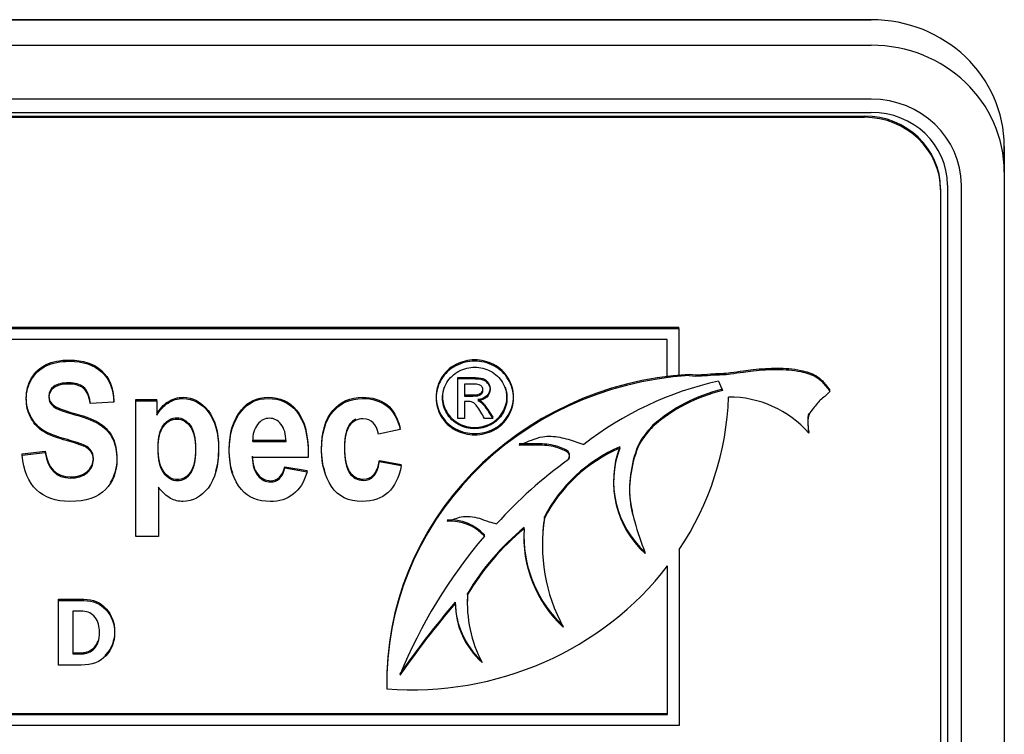
# Model space of a CAD drawing. Units: inches. Extents: x 1.4 to 16.2, y 1.2 to 10.1.
# Drawn here: x 2.5 to 2.5, y 7.2 to 7.2 of the extents above; entities that cross this region are included whole.
import ezdxf

# ---------------------------------------------------------------- set-up
doc = ezdxf.new("R2010")
doc.units = ezdxf.units.IN
doc.header["$MEASUREMENT"] = 0
doc.layers.add('20', color=7, linetype='Continuous')
doc.layers.add('DV1_20', color=7, linetype='Continuous')

# ---------------------------------------------------------------- blocks, each defined once
blk = doc.blocks.new('Block99')
at = {"layer": '20', "color": 7, "linetype": 'Continuous'}
for p, q in [((13.67169, 14.36012), (16.94469, 14.36012)), ((16.94469, 14.36012), (13.67169, 14.36012)), ((13.67169, 14.34169), (16.94469, 14.34169)), ((16.94469, 14.30277), (13.67169, 14.30277)), ((13.67169, 14.29324), (16.94469, 14.29324)), ((13.67669, 14.29059), (16.93969, 14.29059)), ((13.67669, 14.28968), (16.93969, 14.28968)), ((17.04069, 14.2686), (17.04069, 14.25017)), ((17.04069, 14.25017), (17.04069, 14.2686)), ((17.04069, 14.25017), (17.04069, 13.64675)), ((16.99469, 14.23816), (16.99469, 14.23725)), ((16.99469, 14.23725), (16.99469, 13.64241)), ((16.99969, 14.24081), (16.99969, 13.63739)), ((17.00969, 13.63739), (17.00969, 14.24081)), ((15.95096, 14.13814), (16.80573, 14.13814)), ((15.95096, 14.13723), (16.80573, 14.13723)), ((16.80573, 14.13723), (16.80573, 14.13814)), ((16.80573, 14.13723), (16.80573, 14.10299)), ((16.79735, 14.12925), (15.95934, 14.12925)), ((16.79735, 14.10194), (16.79735, 14.12925)), ((16.64615, 14.10109), (16.64615, 14.102)), ((16.64615, 14.07242), (16.64615, 14.10109)), ((16.80573, 14.10299), (16.79735, 14.10194)), ((16.81317, 14.1033), (16.81317, 14.10421)), ((16.65098, 14.09714), (16.65098, 14.08852)), ((16.8345, 14.0993), (16.83725, 14.09252)), ((16.91469, 14.09186), (16.91469, 14.09276)), ((16.39795, 14.08408), (16.38096, 14.08317)), ((16.39795, 14.08408), (16.39795, 14.08498)), ((16.41392, 14.08505), (16.41392, 14.08596)), ((16.41392, 14.08596), (16.42893, 14.08596)), ((16.41392, 13.98729), (16.41392, 14.08505)), ((16.41392, 14.08505), (16.42893, 14.08505)), ((16.42893, 14.08505), (16.42893, 14.08596)), ((16.42893, 14.08505), (16.42893, 14.07465)), ((16.65098, 14.08457), (16.65098, 14.07242)), ((16.65098, 14.07242), (16.64615, 14.07242)), ((16.67148, 14.07242), (16.6655, 14.07242)), ((16.67148, 14.07242), (16.67148, 14.07332)), ((16.60462, 14.06444), (16.60462, 14.06534)), ((16.78693, 14.0665), (16.78693, 14.06741)), ((16.60462, 14.06444), (16.58886, 14.06105)), ((16.89953, 14.06175), (16.89953, 14.06266)), ((16.49818, 14.05572), (16.49818, 14.05663)), ((16.49818, 14.05663), (16.52227, 14.05663)), ((16.49818, 14.05572), (16.52227, 14.05572)), ((16.76318, 14.05097), (16.76318, 14.05187)), ((16.33176, 14.04687), (16.34834, 14.04882)), ((16.33176, 14.04596), (16.34834, 14.04791)), ((16.33176, 14.04596), (16.33176, 14.04687)), ((16.34834, 14.04791), (16.34834, 14.04882)), ((16.53823, 14.04427), (16.49784, 14.04427)), ((16.52145, 14.03666), (16.52145, 14.03757)), ((16.52145, 14.03757), (16.53748, 14.03471)), ((16.52145, 14.03666), (16.53748, 14.0338)), ((16.58961, 14.04121), (16.58961, 14.04212)), ((16.58961, 14.04212), (16.60544, 14.03926)), ((16.58961, 14.04121), (16.60544, 14.03835)), ((16.60544, 14.03835), (16.60544, 14.03926)), ((16.53748, 14.0338), (16.53748, 14.03471)), ((16.43009, 14.02281), (16.43009, 13.98729)), ((16.70885, 14.00043), (16.70885, 14.00134)), ((16.43009, 13.98729), (16.41392, 13.98729)), ((16.66542, 13.98752), (16.66542, 13.98842)), ((16.69413, 13.99274), (16.69413, 13.99365)), ((16.70726, 13.98169), (16.70726, 13.98078)), ((16.80606, 13.9778), (16.80606, 13.85069)), ((16.79769, 13.85868), (16.79769, 13.96608)), ((16.6533, 13.94523), (16.6533, 13.94613)), ((16.35805, 13.94095), (16.35805, 13.94186)), ((16.35805, 13.89443), (16.35805, 13.94095)), ((16.64439, 13.93878), (16.64439, 13.93969)), ((16.65308, 13.93978), (16.65308, 13.93888)), ((16.36838, 13.93319), (16.36838, 13.90242)), ((16.5949, 13.8821), (16.5949, 13.8812)), ((15.95934, 13.85958), (16.79769, 13.85958)), ((15.95934, 13.85868), (16.79769, 13.85868)), ((16.80606, 13.85069), (15.95096, 13.85069))]:
    blk.add_line(p, q, dxfattribs=at)
for centre, radius, start, end in [((16.84214, 14.0116), 0.07622, 41.14902, 90.35368), ((16.8276, 14.02716), 0.06899, 159.01079, 228.09654), ((16.8276, 14.02625), 0.06899, 159.01079, 228.09654), ((16.64071, 13.96525), 0.03388, 43.17274, 93.65777), ((16.64071, 13.96434), 0.03388, 43.17274, 93.65777)]:
    blk.add_arc(centre, radius, start, end, dxfattribs=at)
for centre, major_axis, start_param, end_param in [((16.94469, 14.2686), (-0.096, 0), 3.141593, 4.712389), ((16.94469, 14.2686), (0.096, 0), 0, 1.570796), ((16.94469, 14.25017), (-0.096, 0), 3.141593, 4.712389), ((16.94469, 14.24081), (0.065, 0), 0, 1.570796), ((16.94469, 14.24081), (-0.055, 0), 3.141593, 4.712389), ((16.93969, 14.23816), (-0.055, 0), 3.141593, 4.712389), ((16.93969, 14.23725), (-0.055, 0), 3.141593, 4.712389), ((16.82839, 13.8821), (0.23349, 0), 1.636027, 3.159691), ((16.82839, 13.8812), (0.23349, 0), 1.636027, 3.159691), ((16.8882, 13.87841), (-0.23786, 0), 4.940129, 5.400272), ((16.86653, 13.98476), (-0.11769, 0), 4.96375, 5.455088), ((16.86653, 13.98386), (-0.11769, 0), 4.96375, 5.455088), ((16.61269, 14.0949), (0.2291, 0), 5.717235, 6.250739), ((16.80902, 13.95527), (-0.11123, 0), 5.137173, 5.83367), ((16.80902, 13.95436), (-0.11123, 0), 5.137173, 5.83367), ((16.92988, 13.78598), (-0.33773, 0), 5.360319, 5.571051), ((16.8417, 13.98169), (0.13444, 0), 2.987624, 3.141593), ((16.8417, 13.98078), (0.13444, 0), 2.987624, 3.620411), ((16.97272, 13.75061), (-0.39522, 0), 5.603138, 5.912143), ((16.81425, 13.86016), (-0.18449, 0), 5.421426, 5.772449), ((16.81425, 13.85926), (-0.18449, 0), 5.421426, 5.772449), ((16.78922, 13.9865), (0.09531, 0), 3.072884, 3.935163), ((16.78922, 13.98741), (0.09531, 0), 3.141593, 3.935163), ((16.61269, 14.0949), (0.2291, 0), 4.63483, 5.652319), ((16.75226, 13.93888), (0.09918, 0), 3.074414, 3.609398), ((16.75226, 13.93978), (0.09918, 0), 3.074414, 3.141593), ((17.16817, 13.5306), (-0.67713, 0), 5.59677, 5.696172), ((17.16817, 13.52969), (-0.67713, 0), 5.59677, 5.696172), ((16.70623, 13.93997), (-0.06184, 0), 0.004896, 0.793148), ((16.70623, 13.93907), (-0.06184, 0), 0.004896, 0.813204)]:
    blk.add_ellipse(centre, major_axis=major_axis, ratio=0.95327, start_param=start_param, end_param=end_param, dxfattribs=at)
for points, knots in [([(16.34834, 14.04882), (16.35019, 14.03646), (16.35633, 14.03028), (16.37175, 14.03028), (16.37577, 14.03158), (16.37871, 14.03412), (16.38161, 14.03663), (16.38314, 14.03978), (16.38314, 14.0457), (16.3826, 14.04758), (16.38157, 14.04908), (16.38052, 14.05062), (16.37905, 14.05188), (16.37693, 14.05292), (16.37485, 14.05395), (16.36977, 14.05559), (16.36165, 14.05793), (16.35442, 14.06001), (16.3491, 14.06228), (16.34575, 14.06469), (16.34238, 14.06712), (16.33975, 14.07035), (16.3377, 14.07432), (16.33565, 14.07829), (16.33477, 14.08258), (16.33477, 14.09253), (16.33606, 14.09734), (16.33859, 14.10157), (16.34114, 14.10585), (16.34466, 14.10905), (16.34916, 14.11126), (16.35364, 14.11346), (16.35919, 14.11451), (16.37577, 14.11451), (16.38348, 14.11198), (16.38908, 14.1069), (16.39467, 14.10183), (16.39761, 14.09448), (16.39795, 14.08498)], [0, 0, 0, 0, 0.12666, 0.12666, 0.189571, 0.189571, 0.189571, 0.23765, 0.23765, 0.266329, 0.266329, 0.266329, 0.293936, 0.293936, 0.293936, 0.365787, 0.365787, 0.365787, 0.443484, 0.443484, 0.443484, 0.501392, 0.501392, 0.501392, 0.562581, 0.562581, 0.633251, 0.633251, 0.633251, 0.699368, 0.699368, 0.699368, 0.774518, 0.774518, 0.88763, 0.88763, 0.88763, 1, 1, 1, 1]), ([(16.34834, 14.04791), (16.35019, 14.03556), (16.35633, 14.02938), (16.37175, 14.02938), (16.37577, 14.03068), (16.37871, 14.03321), (16.38161, 14.03572), (16.38314, 14.03887), (16.38314, 14.04479), (16.3826, 14.04668), (16.38157, 14.04817), (16.38052, 14.04972), (16.37905, 14.05097), (16.37693, 14.05201), (16.37485, 14.05304), (16.36977, 14.05468), (16.36165, 14.05702), (16.35442, 14.05911), (16.3491, 14.06138), (16.34575, 14.06378), (16.34238, 14.06622), (16.33975, 14.06944), (16.3377, 14.07341), (16.33565, 14.07738), (16.33477, 14.08167), (16.33477, 14.09162), (16.33606, 14.09644), (16.33859, 14.10066), (16.34114, 14.10494), (16.34466, 14.10814), (16.34916, 14.11036), (16.35364, 14.11255), (16.35919, 14.11361), (16.37577, 14.11361), (16.38348, 14.11107), (16.38908, 14.106), (16.39467, 14.10093), (16.39761, 14.09357), (16.39795, 14.08408)], [0, 0, 0, 0, 0.12666, 0.12666, 0.189571, 0.189571, 0.189571, 0.23765, 0.23765, 0.266329, 0.266329, 0.266329, 0.293936, 0.293936, 0.293936, 0.365787, 0.365787, 0.365787, 0.443484, 0.443484, 0.443484, 0.501392, 0.501392, 0.501392, 0.562581, 0.562581, 0.633251, 0.633251, 0.633251, 0.699368, 0.699368, 0.699368, 0.774518, 0.774518, 0.88763, 0.88763, 0.88763, 1, 1, 1, 1]), ([(16.65844, 14.11467), (16.66312, 14.11467), (16.66773, 14.11351), (16.67216, 14.11124), (16.67664, 14.10895), (16.68012, 14.10564), (16.6851, 14.09712), (16.68636, 14.09266), (16.68636, 14.08345), (16.68513, 14.07902), (16.68023, 14.07058), (16.67677, 14.06728), (16.66791, 14.06261), (16.6633, 14.06144), (16.65361, 14.06144), (16.649, 14.06261), (16.64013, 14.06728), (16.63668, 14.07058), (16.63423, 14.0748), (16.63177, 14.07904), (16.63052, 14.08345), (16.63052, 14.09266), (16.63178, 14.09712), (16.63426, 14.10138), (16.63676, 14.10566), (16.64024, 14.10894), (16.64471, 14.11124), (16.64916, 14.11353), (16.65375, 14.11467), (16.65844, 14.11467)], [0, 0, 0, 0, 0.08168, 0.08168, 0.08168, 0.166391, 0.166391, 0.251103, 0.251103, 0.334559, 0.334559, 0.418015, 0.418015, 0.501472, 0.501472, 0.58431, 0.58431, 0.667148, 0.667148, 0.667148, 0.749652, 0.749652, 0.833395, 0.833395, 0.833395, 0.918306, 0.918306, 0.918306, 1, 1, 1, 1]), ([(16.65844, 14.11377), (16.66312, 14.11377), (16.66773, 14.1126), (16.67216, 14.11033), (16.67664, 14.10804), (16.68012, 14.10473), (16.6851, 14.09622), (16.68636, 14.09175), (16.68636, 14.08255), (16.68513, 14.07812), (16.68023, 14.06967), (16.67677, 14.06637), (16.66791, 14.0617), (16.6633, 14.06053), (16.65361, 14.06053), (16.649, 14.0617), (16.64013, 14.06637), (16.63668, 14.06967), (16.63423, 14.07389), (16.63177, 14.07813), (16.63052, 14.08255), (16.63052, 14.09175), (16.63178, 14.09622), (16.63426, 14.10048), (16.63676, 14.10475), (16.64024, 14.10803), (16.64471, 14.11033), (16.64916, 14.11263), (16.65375, 14.11377), (16.65844, 14.11377)], [0, 0, 0, 0, 0.08168, 0.08168, 0.08168, 0.166391, 0.166391, 0.251103, 0.251103, 0.334559, 0.334559, 0.418015, 0.418015, 0.501472, 0.501472, 0.58431, 0.58431, 0.667148, 0.667148, 0.667148, 0.749652, 0.749652, 0.833395, 0.833395, 0.833395, 0.918306, 0.918306, 0.918306, 1, 1, 1, 1]), ([(16.65844, 14.10934), (16.65455, 14.10934), (16.65073, 14.10837), (16.6433, 14.10453), (16.64039, 14.10182), (16.63621, 14.09467), (16.63516, 14.09096), (16.63516, 14.0833), (16.63617, 14.07963), (16.63826, 14.07613), (16.64036, 14.07261), (16.6432, 14.06988), (16.64687, 14.06788), (16.65056, 14.06589), (16.65444, 14.06496), (16.66247, 14.06496), (16.66633, 14.06593), (16.67004, 14.06788), (16.67374, 14.06983), (16.67659, 14.07259), (16.67865, 14.07613), (16.68069, 14.07964), (16.68171, 14.0833), (16.68171, 14.09096), (16.68067, 14.09467), (16.67649, 14.10182), (16.6736, 14.10453), (16.66986, 14.10645), (16.66614, 14.10836), (16.66233, 14.10934), (16.65844, 14.10934)], [0, 0, 0, 0, 0.083359, 0.083359, 0.166718, 0.166718, 0.250077, 0.250077, 0.332691, 0.332691, 0.332691, 0.417168, 0.417168, 0.417168, 0.499633, 0.499633, 0.582841, 0.582841, 0.582841, 0.667407, 0.667407, 0.667407, 0.750564, 0.750564, 0.834471, 0.834471, 0.918377, 0.918377, 0.918377, 1, 1, 1, 1]), ([(16.81317, 14.10421), (16.81967, 14.1034), (16.82676, 14.10473), (16.8369, 14.10479), (16.84406, 14.10549), (16.85159, 14.10669), (16.86302, 14.10825), (16.87695, 14.1089), (16.89136, 14.10815), (16.9044, 14.10416), (16.90929, 14.09972), (16.91268, 14.09567), (16.91469, 14.09276)], [0, 0, 0, 0, 0.159972, 0.215689, 0.275648, 0.361011, 0.426079, 0.593233, 0.753275, 0.858714, 0.92773, 1, 1, 1, 1]), ([(16.81317, 14.1033), (16.81967, 14.1025), (16.82676, 14.10383), (16.8369, 14.10388), (16.84406, 14.10458), (16.85159, 14.10578), (16.86302, 14.10734), (16.87695, 14.108), (16.89136, 14.10725), (16.9044, 14.10325), (16.90929, 14.09882), (16.91268, 14.09477), (16.91469, 14.09186)], [0, 0, 0, 0, 0.159972, 0.215689, 0.275648, 0.361011, 0.426079, 0.593233, 0.753275, 0.858714, 0.92773, 1, 1, 1, 1]), ([(16.64615, 14.102), (16.64961, 14.102), (16.65307, 14.102), (16.65653, 14.102), (16.66009, 14.102), (16.66265, 14.10173), (16.66424, 14.10118), (16.66581, 14.10063), (16.66712, 14.09973), (16.66806, 14.09839), (16.66898, 14.09708), (16.66946, 14.09568), (16.66946, 14.09211), (16.66867, 14.09025), (16.66708, 14.08871), (16.66548, 14.08715), (16.66337, 14.08627), (16.66078, 14.0861)], [0, 0, 0, 0, 0.25197, 0.25197, 0.25197, 0.441172, 0.441172, 0.441172, 0.559943, 0.559943, 0.559943, 0.671256, 0.671256, 0.829166, 0.829166, 0.829166, 1, 1, 1, 1]), ([(16.64615, 14.10109), (16.64961, 14.10109), (16.65307, 14.10109), (16.65653, 14.10109), (16.66009, 14.10109), (16.66265, 14.10082), (16.66424, 14.10027), (16.66581, 14.09972), (16.66712, 14.09883), (16.66806, 14.09749), (16.66898, 14.09617), (16.66946, 14.09477), (16.66946, 14.0912), (16.66867, 14.08935), (16.66708, 14.0878), (16.66548, 14.08624), (16.66337, 14.08536), (16.66078, 14.08519)], [0, 0, 0, 0, 0.25197, 0.25197, 0.25197, 0.441172, 0.441172, 0.441172, 0.559943, 0.559943, 0.559943, 0.671256, 0.671256, 0.829166, 0.829166, 0.829166, 1, 1, 1, 1]), ([(16.38096, 14.08317), (16.38021, 14.08837), (16.37857, 14.09201), (16.37352, 14.09618), (16.36997, 14.09722), (16.36076, 14.09722), (16.35721, 14.09631), (16.35217, 14.09266), (16.35094, 14.09045), (16.35094, 14.08505), (16.3521, 14.08284), (16.3566, 14.0792), (16.36179, 14.07725), (16.36984, 14.07504), (16.37845, 14.07267), (16.38458, 14.07016), (16.39222, 14.06496), (16.39508, 14.06164), (16.39713, 14.05754), (16.39919, 14.05342), (16.40013, 14.04837), (16.40013, 14.034), (16.3974, 14.02691), (16.39188, 14.02112), (16.38638, 14.01536), (16.37782, 14.01247), (16.34555, 14.01247), (16.33408, 14.02359), (16.33176, 14.04596)], [0, 0, 0, 0, 0.051372, 0.051372, 0.102744, 0.102744, 0.15336, 0.15336, 0.203976, 0.203976, 0.253387, 0.253387, 0.302798, 0.302798, 0.302798, 0.377916, 0.377916, 0.453034, 0.453034, 0.453034, 0.526127, 0.526127, 0.632517, 0.632517, 0.632517, 0.765371, 0.765371, 1, 1, 1, 1]), ([(16.38096, 14.08407), (16.38021, 14.08928), (16.37857, 14.09292), (16.37352, 14.09708), (16.36997, 14.09812), (16.36076, 14.09812), (16.35721, 14.09721), (16.35217, 14.09357), (16.35094, 14.09136), (16.35094, 14.08596), (16.3521, 14.08375), (16.3566, 14.08011), (16.36179, 14.07816), (16.36984, 14.07594), (16.37845, 14.07358), (16.38458, 14.07107), (16.39222, 14.06586), (16.39508, 14.06254), (16.39713, 14.05845), (16.39919, 14.05432), (16.40013, 14.04928), (16.40013, 14.03684), (16.39851, 14.03112), (16.39522, 14.02619)], [0, 0, 0, 0, 0.084458, 0.084458, 0.168915, 0.168915, 0.252131, 0.252131, 0.335347, 0.335347, 0.416581, 0.416581, 0.497816, 0.497816, 0.497816, 0.621313, 0.621313, 0.744811, 0.744811, 0.744811, 0.864979, 0.864979, 1, 1, 1, 1]), ([(16.63625, 14.09468), (16.63553, 14.09251), (16.63516, 14.09029), (16.63516, 14.08421), (16.63617, 14.08054), (16.63826, 14.07703), (16.64036, 14.07352), (16.6432, 14.07078), (16.64687, 14.06879), (16.65056, 14.06679), (16.65444, 14.06587), (16.66247, 14.06587), (16.66633, 14.06683), (16.67004, 14.06879), (16.67374, 14.07074), (16.67659, 14.0735), (16.67865, 14.07703), (16.68069, 14.08054), (16.68171, 14.08421), (16.68171, 14.09029), (16.68135, 14.09251), (16.68062, 14.09469)], [0, 0, 0, 0, 0.082053, 0.082053, 0.219941, 0.219941, 0.219941, 0.360936, 0.360936, 0.360936, 0.498574, 0.498574, 0.637452, 0.637452, 0.637452, 0.778597, 0.778597, 0.778597, 0.917391, 0.917391, 1, 1, 1, 1]), ([(16.65098, 14.08852), (16.65297, 14.08852), (16.65497, 14.08852), (16.65696, 14.08852), (16.65984, 14.08852), (16.66179, 14.0889), (16.66283, 14.08969), (16.66389, 14.0905), (16.66438, 14.09155), (16.66438, 14.09371), (16.66413, 14.09447), (16.66366, 14.09515), (16.6632, 14.09583), (16.66244, 14.09632), (16.66157, 14.09666), (16.66069, 14.09701), (16.65901, 14.09714), (16.6566, 14.09714), (16.65473, 14.09714), (16.65285, 14.09714), (16.65098, 14.09714)], [0, 0, 0, 0, 0.188473, 0.188473, 0.188473, 0.380542, 0.380542, 0.380542, 0.50448, 0.50448, 0.58075, 0.58075, 0.58075, 0.66465, 0.66465, 0.66465, 0.822804, 0.822804, 0.822804, 1, 1, 1, 1]), ([(16.65098, 14.08943), (16.65297, 14.08943), (16.65497, 14.08943), (16.65696, 14.08943), (16.65984, 14.08943), (16.66179, 14.08981), (16.66283, 14.0906), (16.66389, 14.0914), (16.66437, 14.09244), (16.66438, 14.09376)], [0, 0, 0, 0, 0.374235, 0.374235, 0.374235, 0.755612, 0.755612, 0.755612, 1, 1, 1, 1]), ([(16.42893, 14.07555), (16.43097, 14.07926), (16.4337, 14.08219), (16.43705, 14.0844), (16.4404, 14.08662), (16.44407, 14.08765), (16.45492, 14.08765), (16.46093, 14.08446), (16.46591, 14.07816), (16.47095, 14.07177), (16.47348, 14.0628), (16.47348, 14.04477), (16.47279, 14.03917), (16.47141, 14.03434)], [0, 0, 0, 0, 0.146464, 0.146464, 0.146464, 0.282977, 0.282977, 0.534064, 0.534064, 0.534064, 0.834932, 0.834932, 1, 1, 1, 1]), ([(16.42893, 14.07465), (16.43097, 14.07835), (16.4337, 14.08128), (16.43705, 14.08349), (16.4404, 14.08571), (16.44407, 14.08675), (16.45492, 14.08675), (16.46093, 14.08356), (16.46591, 14.07725), (16.47095, 14.07087), (16.47348, 14.0619), (16.47348, 14.03803), (16.47096, 14.02866), (16.46086, 14.01565), (16.45485, 14.01247), (16.44469, 14.01247), (16.44169, 14.01318), (16.43889, 14.01468), (16.43614, 14.01615), (16.43322, 14.01884), (16.43009, 14.02281)], [0, 0, 0, 0, 0.083329, 0.083329, 0.083329, 0.160997, 0.160997, 0.303851, 0.303851, 0.303851, 0.475027, 0.475027, 0.654809, 0.654809, 0.834592, 0.834592, 0.917433, 0.917433, 0.917433, 1, 1, 1, 1]), ([(16.48379, 14.03303), (16.48211, 14.03795), (16.48126, 14.04364), (16.48126, 14.06196), (16.48419, 14.07146), (16.49006, 14.07861), (16.495, 14.08464), (16.50139, 14.08765), (16.51797, 14.08765), (16.52479, 14.08459), (16.52977, 14.07842), (16.53544, 14.07139), (16.5383, 14.06098), (16.5383, 14.04732), (16.5383, 14.04661), (16.53826, 14.04589), (16.53823, 14.04518)], [0, 0, 0, 0, 0.1308721, 0.1308721, 0.3698847, 0.3698847, 0.3698847, 0.5357327, 0.5357327, 0.7203287, 0.7203287, 0.7203287, 0.9827653, 0.9827653, 0.9827653, 1, 1, 1, 1]), ([(16.53748, 14.0338), (16.5353, 14.02652), (16.53196, 14.02118), (16.52745, 14.01767), (16.52291, 14.01412), (16.51735, 14.01247), (16.50187, 14.01247), (16.49491, 14.01533), (16.48999, 14.02105), (16.48422, 14.02777), (16.48126, 14.03712), (16.48126, 14.06105), (16.48419, 14.07055), (16.49006, 14.0777), (16.495, 14.08373), (16.50139, 14.08675), (16.51797, 14.08675), (16.52479, 14.08369), (16.52977, 14.07751), (16.53544, 14.07048), (16.5383, 14.06008), (16.5383, 14.04642), (16.5383, 14.0457), (16.53826, 14.04499), (16.53823, 14.04427)], [0, 0, 0, 0, 0.096564, 0.096564, 0.096564, 0.180256, 0.180256, 0.296545, 0.296545, 0.296545, 0.450875, 0.450875, 0.601886, 0.601886, 0.601886, 0.70667, 0.70667, 0.8233, 0.8233, 0.8233, 0.989111, 0.989111, 0.989111, 1, 1, 1, 1]), ([(16.5505, 14.03347), (16.54874, 14.03854), (16.54785, 14.04415), (16.54785, 14.06248), (16.55058, 14.07172), (16.55604, 14.07809), (16.56147, 14.08443), (16.5686, 14.08765), (16.58456, 14.08765), (16.59043, 14.0859), (16.59944, 14.07874), (16.60264, 14.07308), (16.60462, 14.06534)], [0, 0, 0, 0, 0.145781, 0.145781, 0.433321, 0.433321, 0.433321, 0.64896, 0.64896, 0.82448, 0.82448, 1, 1, 1, 1]), ([(16.60544, 14.03835), (16.60217, 14.02105), (16.59275, 14.01247), (16.56723, 14.01247), (16.55986, 14.01604), (16.55509, 14.02326), (16.55029, 14.03051), (16.54785, 14.0392), (16.54785, 14.06157), (16.55058, 14.07081), (16.55604, 14.07718), (16.56147, 14.08353), (16.5686, 14.08675), (16.58456, 14.08675), (16.59043, 14.08499), (16.59944, 14.07783), (16.60264, 14.07218), (16.60462, 14.06444)], [0, 0, 0, 0, 0.219246, 0.219246, 0.359641, 0.359641, 0.359641, 0.500737, 0.500737, 0.668795, 0.668795, 0.668795, 0.794829, 0.794829, 0.897414, 0.897414, 1, 1, 1, 1]), ([(16.91469, 14.09186), (16.91373, 14.09076), (16.9121, 14.08881), (16.90713, 14.08551), (16.90379, 14.08041), (16.89909, 14.07539), (16.89864, 14.06874), (16.89906, 14.06461), (16.89953, 14.06175)], [0, 0, 0, 0, 0.109454, 0.224872, 0.472601, 0.615418, 0.778173, 1, 1, 1, 1]), ([(16.6655, 14.07242), (16.66461, 14.07392), (16.66372, 14.07542), (16.66283, 14.07692), (16.66074, 14.08044), (16.65905, 14.08265), (16.65775, 14.08354), (16.65686, 14.08416), (16.65555, 14.08457), (16.65386, 14.08457), (16.6529, 14.08457), (16.65194, 14.08457), (16.65098, 14.08457)], [0, 0, 0, 0, 0.257306, 0.257306, 0.257306, 0.66839, 0.66839, 0.66839, 0.863341, 0.863341, 0.863341, 1, 1, 1, 1]), ([(16.66078, 14.0861), (16.66182, 14.08565), (16.66269, 14.08517), (16.66334, 14.08459), (16.66456, 14.08349), (16.66604, 14.08157), (16.6678, 14.07892), (16.66904, 14.07706), (16.67025, 14.07519), (16.67148, 14.07332)], [0, 0, 0, 0, 0.173722, 0.173722, 0.173722, 0.601929, 0.601929, 0.601929, 1, 1, 1, 1]), ([(16.66078, 14.08519), (16.66182, 14.08475), (16.66269, 14.08427), (16.66334, 14.08368), (16.66456, 14.08258), (16.66604, 14.08066), (16.6678, 14.07802), (16.66904, 14.07616), (16.67025, 14.07428), (16.67148, 14.07242)], [0, 0, 0, 0, 0.173722, 0.173722, 0.173722, 0.601929, 0.601929, 0.601929, 1, 1, 1, 1]), ([(16.42988, 14.05168), (16.42988, 14.04362), (16.43125, 14.0377), (16.43398, 14.03393), (16.43674, 14.03011), (16.43998, 14.0282), (16.44749, 14.0282), (16.45062, 14.02996), (16.45567, 14.03698), (16.4569, 14.04271), (16.4569, 14.05819), (16.4556, 14.06378), (16.45301, 14.06742), (16.45045, 14.07102), (16.44728, 14.07282), (16.43964, 14.07282), (16.43636, 14.071), (16.43377, 14.06755), (16.43115, 14.06406), (16.42988, 14.05871), (16.42988, 14.05168)], [0, 0, 0, 0, 0.160923, 0.160923, 0.160923, 0.295413, 0.295413, 0.420465, 0.420465, 0.545517, 0.545517, 0.662436, 0.662436, 0.662436, 0.755558, 0.755558, 0.855578, 0.855578, 0.855578, 1, 1, 1, 1]), ([(16.52227, 14.05572), (16.52213, 14.06125), (16.5209, 14.06541), (16.51858, 14.06827), (16.51627, 14.07113), (16.51347, 14.07244), (16.51026, 14.0725), (16.50685, 14.07257), (16.50398, 14.071), (16.50166, 14.06808), (16.49928, 14.06508), (16.49811, 14.06099), (16.49818, 14.05572)], [0, 0, 0, 0, 0.292517, 0.292517, 0.292517, 0.498297, 0.498297, 0.498297, 0.712329, 0.712329, 0.712329, 1, 1, 1, 1]), ([(16.89967, 14.07601), (16.89895, 14.07432), (16.89865, 14.06957), (16.89906, 14.06552), (16.89953, 14.06266)], [0, 0, 0, 0, 0.412406, 1, 1, 1, 1]), ([(16.42988, 14.05078), (16.42988, 14.04271), (16.43125, 14.03679), (16.43398, 14.03302), (16.43674, 14.0292), (16.43998, 14.0273), (16.44749, 14.0273), (16.45062, 14.02905), (16.45567, 14.03608), (16.4569, 14.0418), (16.4569, 14.05728), (16.4556, 14.06287), (16.45301, 14.06652), (16.45045, 14.07011), (16.44728, 14.07192), (16.43964, 14.07192), (16.43636, 14.07009), (16.43377, 14.06665), (16.43115, 14.06316), (16.42988, 14.0578), (16.42988, 14.05078)], [0, 0, 0, 0, 0.160923, 0.160923, 0.160923, 0.295413, 0.295413, 0.420465, 0.420465, 0.545517, 0.545517, 0.662436, 0.662436, 0.662436, 0.755558, 0.755558, 0.855578, 0.855578, 0.855578, 1, 1, 1, 1]), ([(16.58886, 14.06105), (16.58763, 14.0684), (16.58395, 14.07205), (16.57774, 14.07211), (16.57378, 14.07215), (16.57058, 14.07048), (16.56566, 14.06398), (16.56443, 14.05852), (16.56443, 14.04239), (16.56566, 14.0364), (16.56812, 14.03295), (16.57059, 14.02949), (16.57378, 14.02769), (16.58095, 14.02769), (16.5834, 14.02866), (16.58538, 14.03068), (16.58733, 14.03266), (16.58879, 14.03614), (16.58961, 14.04121)], [0, 0, 0, 0, 0.180564, 0.180564, 0.180564, 0.338712, 0.338712, 0.496861, 0.496861, 0.673933, 0.673933, 0.673933, 0.790625, 0.790625, 0.878145, 0.878145, 0.878145, 1, 1, 1, 1]), ([(16.57256, 14.07191), (16.57088, 14.07109), (16.5694, 14.06983), (16.56566, 14.06489), (16.56443, 14.05942), (16.56443, 14.04329), (16.56566, 14.03731), (16.56812, 14.03386), (16.57059, 14.0304), (16.57378, 14.02859), (16.58095, 14.02859), (16.5834, 14.02957), (16.58538, 14.03158), (16.58733, 14.03357), (16.58879, 14.03705), (16.58961, 14.04212)], [0, 0, 0, 0, 0.1105843, 0.1105843, 0.3232902, 0.3232902, 0.5614482, 0.5614482, 0.5614482, 0.7183963, 0.7183963, 0.8361074, 0.8361074, 0.8361074, 1, 1, 1, 1]), ([(16.78693, 14.06741), (16.78365, 14.06376), (16.77634, 14.0555), (16.77113, 14.03704), (16.76931, 14.0193), (16.77138, 14.00848), (16.77233, 14.00458)], [0, 0, 0, 0, 0.196594, 0.512977, 0.8204, 1, 1, 1, 1]), ([(16.78693, 14.0665), (16.78365, 14.06286), (16.77634, 14.0546), (16.77113, 14.03613), (16.7691, 14.01639), (16.77425, 13.9955), (16.77843, 13.98322), (16.78152, 13.9749)], [0, 0, 0, 0, 0.135434, 0.353391, 0.565175, 0.751523, 1, 1, 1, 1]), ([(16.69045, 14.05315), (16.69372, 14.05456), (16.69889, 14.05662), (16.70863, 14.06012), (16.7197, 14.05921), (16.72804, 14.05684), (16.7315, 14.05559), (16.73337, 14.05491), (16.73504, 14.05421), (16.73718, 14.05359)], [0, 0, 0, 0, 0.177252, 0.330817, 0.548725, 0.765839, 0.765839, 0.765839, 1, 1, 1, 1]), ([(16.72605, 14.04359), (16.72641, 14.04412), (16.7272, 14.04535), (16.72665, 14.04855), (16.72268, 14.05029), (16.71608, 14.05324), (16.70678, 14.05426), (16.69728, 14.05402), (16.69261, 14.05405), (16.69045, 14.05405)], [0, 0, 0, 0, 0.043058, 0.112703, 0.207358, 0.333057, 0.64239, 0.859707, 1, 1, 1, 1]), ([(16.72605, 14.04268), (16.72641, 14.04321), (16.7272, 14.04444), (16.72665, 14.04764), (16.72268, 14.04939), (16.71608, 14.05233), (16.70678, 14.05335), (16.69728, 14.05312), (16.69261, 14.05315), (16.69045, 14.05315)], [0, 0, 0, 0, 0.043058, 0.112703, 0.207358, 0.333057, 0.64239, 0.859707, 1, 1, 1, 1]), ([(16.49784, 14.04518), (16.49798, 14.03952), (16.49927, 14.03516), (16.50187, 14.0321), (16.50447, 14.02904), (16.50746, 14.02742), (16.51626, 14.02742), (16.51974, 14.0308), (16.52145, 14.03757)], [0, 0, 0, 0, 0.350026, 0.350026, 0.350026, 0.61707, 0.61707, 1, 1, 1, 1]), ([(16.49784, 14.04427), (16.49798, 14.03861), (16.49927, 14.03426), (16.50187, 14.0312), (16.50447, 14.02813), (16.50746, 14.02652), (16.51626, 14.02652), (16.51974, 14.0299), (16.52145, 14.03666)], [0, 0, 0, 0, 0.350026, 0.350026, 0.350026, 0.61707, 0.61707, 1, 1, 1, 1]), ([(16.63855, 13.99815), (16.64049, 13.9988), (16.64361, 13.99976), (16.64905, 14.00176), (16.65524, 14.00176), (16.66203, 14.00051), (16.66824, 13.99776), (16.67222, 13.99685), (16.67423, 13.99636)], [0, 0, 0, 0, 0.151401, 0.287723, 0.460592, 0.645145, 0.847134, 1, 1, 1, 1]), ([(16.35805, 13.94186), (16.36411, 13.94186), (16.37016, 13.94186), (16.37621, 13.94186), (16.38294, 13.94186), (16.38833, 13.93959), (16.39237, 13.93508), (16.39642, 13.93056), (16.39844, 13.92504), (16.39844, 13.91195), (16.39637, 13.90645), (16.39219, 13.90201), (16.39193, 13.90173), (16.39166, 13.90146), (16.39138, 13.90119)], [0, 0, 0, 0, 0.241007, 0.241007, 0.241007, 0.483321, 0.483321, 0.483321, 0.733281, 0.733281, 0.98324, 0.98324, 0.98324, 1, 1, 1, 1]), ([(16.35805, 13.94095), (16.36411, 13.94095), (16.37016, 13.94095), (16.37621, 13.94095), (16.38294, 13.94095), (16.38833, 13.93868), (16.39237, 13.93417), (16.39642, 13.92965), (16.39844, 13.92414), (16.39844, 13.91104), (16.39637, 13.90555), (16.39219, 13.9011), (16.38803, 13.89668), (16.38208, 13.89443), (16.37431, 13.89443), (16.36889, 13.89443), (16.36347, 13.89443), (16.35805, 13.89443)], [0, 0, 0, 0, 0.164842, 0.164842, 0.164842, 0.330579, 0.330579, 0.330579, 0.501545, 0.501545, 0.672511, 0.672511, 0.672511, 0.852416, 0.852416, 0.852416, 1, 1, 1, 1]), ([(16.36838, 13.90242), (16.37047, 13.90242), (16.37256, 13.90242), (16.37466, 13.90242), (16.37828, 13.90242), (16.38135, 13.90374), (16.38387, 13.90634), (16.38638, 13.90892), (16.38767, 13.91282), (16.38767, 13.92233), (16.38657, 13.92592), (16.38215, 13.93171), (16.37925, 13.93319), (16.37566, 13.93319), (16.37323, 13.93319), (16.3708, 13.93319), (16.36838, 13.93319)], [0, 0, 0, 0, 0.105865, 0.105865, 0.105865, 0.281171, 0.281171, 0.281171, 0.509346, 0.509346, 0.693313, 0.693313, 0.877279, 0.877279, 0.877279, 1, 1, 1, 1]), ([(16.36838, 13.90333), (16.37047, 13.90333), (16.37256, 13.90333), (16.37466, 13.90333), (16.37828, 13.90333), (16.38135, 13.90464), (16.38387, 13.90724), (16.38502, 13.90842), (16.38591, 13.90988), (16.38654, 13.91161)], [0, 0, 0, 0, 0.274689, 0.274689, 0.274689, 0.729557, 0.729557, 0.729557, 1, 1, 1, 1])]:
    blk.add_open_spline(points, degree=3, knots=knots, dxfattribs=at)
blk = doc.blocks.new('SE2')
at = {"layer": 'DV1_20', "color": 7, "xscale": 0.06666666666666667, "yscale": 0.06666666666666667, "zscale": 0.06666666666666667}
blk.add_blockref('Block99', (1.374912, 6.249209), dxfattribs=at)
blk = doc.blocks.new('SE1')
at = {"layer": '20'}
blk.add_blockref('SE2', (0, 0), dxfattribs=at)
blk = doc.blocks.new('SE')
at = {"layer": '20'}
blk.add_blockref('SE1', (0, 0), dxfattribs=at)

msp = doc.modelspace()

# ---------------------------------------------------------------- block references
msp.add_blockref('SE', (0, 0))

doc.saveas('drawing.dxf')
